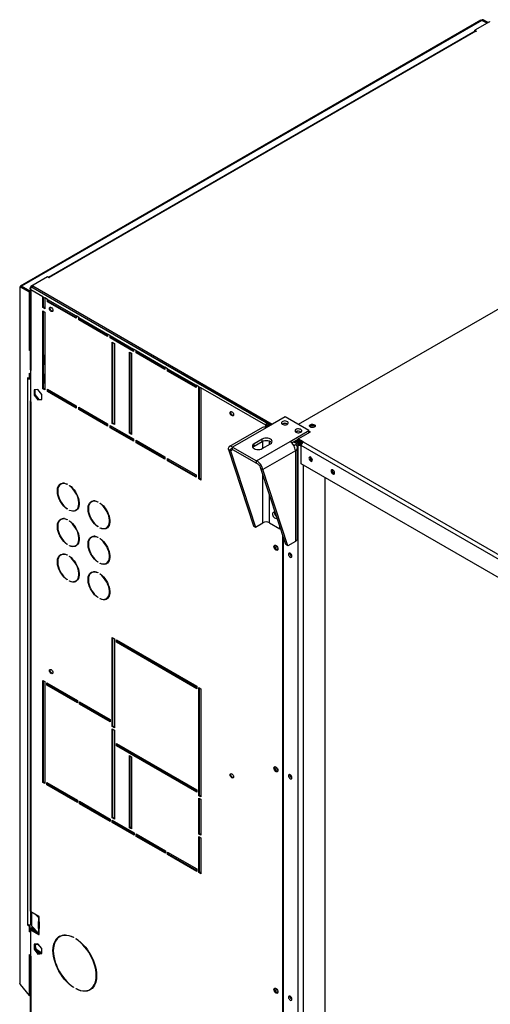
# Model space of a CAD drawing. Units: millimetres. Extents: x 5 to 414, y 3 to 291.
# Drawn here: x 175 to 183, y 63 to 80 of the extents above; entities that cross this region are included whole.
import ezdxf

# ---------------------------------------------------------------- set-up
doc = ezdxf.new("R2010")
doc.units = ezdxf.units.MM

msp = doc.modelspace()

# ---------------------------------------------------------------- linework, layer by layer
at = {"color": 7, "linetype": 'Continuous', "lineweight": 25}
for p, q in [((182.49, 80.059), (174.532, 75.465)), ((182.508, 80.058), (174.546, 75.463)), ((182.639, 80.033), (182.386, 79.887)), ((182.595, 80.008), (182.508, 80.058)), ((182.517, 80.063), (182.528, 80.069)), ((182.604, 80.012), (182.517, 80.063)), ((182.616, 80.019), (182.528, 80.069)), ((182.652, 80.026), (182.639, 80.033)), ((182.387, 79.871), (175.01, 75.614)), ((182.404, 79.87), (175.026, 75.612)), ((182.386, 79.887), (182.415, 79.87)), ((182.386, 79.873), (182.386, 79.887)), ((182.386, 79.873), (182.388, 79.872)), ((182.409, 79.866), (182.404, 79.87)), ((182.415, 79.87), (182.409, 79.866)), ((186.786, 77.374), (179.332, 73.072)), ((174.997, 75.622), (174.708, 75.455)), ((175.026, 75.605), (174.997, 75.622)), ((175.026, 75.612), (175.032, 75.608)), ((175.032, 75.608), (175.026, 75.605)), ((174.517, 75.451), (174.517, 63.415)), ((174.538, 75.458), (174.526, 75.451)), ((174.526, 63.398), (174.526, 75.451)), ((174.526, 75.451), (174.68, 75.363)), ((174.538, 75.458), (174.691, 75.37)), ((174.698, 75.375), (174.546, 75.463)), ((174.546, 75.463), (174.546, 75.453)), ((174.698, 75.424), (174.698, 74.019)), ((174.708, 75.455), (178.857, 73.06)), ((174.708, 75.442), (174.708, 75.455)), ((174.708, 75.442), (174.712, 75.439)), ((174.708, 75.441), (174.709, 75.441)), ((174.72, 75.448), (174.744, 75.462)), ((178.793, 73.098), (174.72, 75.448)), ((178.881, 73.074), (174.744, 75.462)), ((174.68, 75.363), (174.691, 75.37)), ((174.68, 75.363), (174.68, 74.356)), ((174.691, 75.37), (174.691, 74.362)), ((174.691, 75.366), (174.698, 75.362)), ((174.708, 75.401), (174.708, 74.006)), ((174.915, 75.281), (174.708, 75.401)), ((174.915, 75.091), (174.915, 75.281)), ((174.915, 75.281), (174.951, 75.261)), ((174.927, 75.097), (174.927, 75.274)), ((174.951, 75.261), (174.951, 75.07)), ((174.998, 75.234), (174.951, 75.261)), ((174.927, 75.097), (174.915, 75.091)), ((174.951, 75.07), (174.915, 75.091)), ((174.951, 75.084), (174.927, 75.097)), ((174.998, 75.193), (174.998, 75.234)), ((174.998, 75.234), (175.493, 74.948)), ((175.01, 75.199), (174.998, 75.193)), ((175.493, 74.907), (174.998, 75.193)), ((175.01, 75.199), (175.01, 75.227)), ((175.493, 74.921), (175.01, 75.199)), ((174.915, 73.689), (174.915, 75.036)), ((174.915, 75.036), (174.951, 75.016)), ((174.927, 73.695), (174.927, 75.029)), ((174.951, 75.016), (174.951, 73.668)), ((175.493, 74.948), (175.493, 74.907)), ((175.54, 74.921), (175.493, 74.948)), ((175.54, 74.88), (175.54, 74.921)), ((175.54, 74.921), (176.035, 74.635)), ((175.552, 74.887), (175.552, 74.914)), ((175.552, 74.887), (175.54, 74.88)), ((176.035, 74.594), (175.54, 74.88)), ((176.035, 74.608), (175.552, 74.887)), ((176.035, 74.635), (176.035, 74.594)), ((176.082, 74.608), (176.035, 74.635)), ((176.082, 74.567), (176.082, 74.608)), ((176.082, 74.608), (176.483, 74.376)), ((176.094, 74.574), (176.082, 74.567)), ((176.483, 74.336), (176.082, 74.567)), ((176.094, 74.574), (176.094, 74.601)), ((176.483, 74.349), (176.094, 74.574)), ((176.117, 74.492), (176.153, 74.472)), ((176.117, 73.09), (176.117, 74.492)), ((176.129, 73.097), (176.129, 74.485)), ((176.153, 74.472), (176.153, 73.07)), ((174.691, 74.362), (174.68, 74.356)), ((174.698, 74.345), (174.68, 74.356)), ((174.698, 74.358), (174.691, 74.362)), ((174.951, 74.233), (174.927, 74.274)), ((174.945, 74.216), (174.927, 74.247)), ((174.951, 74.219), (174.945, 74.216)), ((176.412, 74.322), (176.447, 74.302)), ((176.412, 72.92), (176.412, 74.322)), ((176.424, 72.927), (176.424, 74.315)), ((176.447, 74.302), (176.447, 72.9)), ((176.483, 74.376), (176.483, 74.336)), ((176.53, 74.349), (176.483, 74.376)), ((176.53, 74.308), (176.53, 74.349)), ((176.53, 74.349), (177.025, 74.064)), ((176.542, 74.315), (176.53, 74.308)), ((177.025, 74.023), (176.53, 74.308)), ((176.542, 74.315), (176.542, 74.342)), ((177.025, 74.036), (176.542, 74.315)), ((174.927, 74.111), (174.951, 74.124)), ((174.927, 74.111), (174.945, 74.121)), ((174.945, 74.121), (174.945, 74.216)), ((174.951, 74.124), (174.945, 74.121)), ((177.025, 74.064), (177.025, 74.023)), ((177.072, 74.036), (177.025, 74.064)), ((174.68, 73.961), (174.708, 73.944)), ((174.68, 73.961), (174.68, 73.859)), ((174.691, 73.954), (174.691, 73.866)), ((174.691, 73.872), (174.708, 73.882)), ((174.708, 73.461), (174.708, 74.006)), ((174.951, 73.906), (174.927, 73.947)), ((174.945, 73.889), (174.927, 73.92)), ((174.951, 73.893), (174.945, 73.889)), ((174.945, 73.794), (174.945, 73.889)), ((177.072, 73.996), (177.072, 74.036)), ((177.072, 74.036), (177.567, 73.751)), ((177.084, 74.002), (177.072, 73.996)), ((177.567, 73.71), (177.072, 73.996)), ((177.084, 74.002), (177.084, 74.03)), ((177.567, 73.724), (177.084, 74.002)), ((174.68, 73.859), (174.65, 73.876)), ((174.65, 73.876), (174.65, 73.869)), ((174.656, 73.872), (174.65, 73.869)), ((174.65, 73.869), (174.656, 73.866)), ((174.656, 64.427), (174.656, 73.866)), ((174.691, 73.866), (174.68, 73.859)), ((174.691, 73.872), (174.703, 73.866)), ((174.703, 73.866), (174.708, 73.868)), ((174.927, 73.784), (174.951, 73.798)), ((174.927, 73.784), (174.945, 73.794)), ((174.951, 73.798), (174.945, 73.794)), ((177.567, 73.751), (177.567, 73.71)), ((177.614, 73.724), (177.567, 73.751)), ((177.614, 72.131), (177.614, 73.724)), ((177.614, 73.724), (177.649, 73.703)), ((177.626, 72.138), (177.626, 73.717)), ((174.833, 73.675), (174.767, 73.669)), ((174.767, 73.669), (174.767, 73.581)), ((174.779, 73.587), (174.767, 73.581)), ((174.767, 73.581), (174.833, 73.499)), ((174.779, 73.67), (174.779, 73.587)), ((174.779, 73.587), (174.845, 73.505)), ((174.899, 73.592), (174.833, 73.675)), ((174.899, 73.504), (174.899, 73.592)), ((174.927, 73.695), (174.915, 73.689)), ((174.951, 73.668), (174.915, 73.689)), ((174.951, 73.682), (174.927, 73.695)), ((174.998, 73.682), (175.493, 73.396)), ((174.998, 73.641), (174.998, 73.682)), ((175.01, 73.648), (174.998, 73.641)), ((175.493, 73.355), (174.998, 73.641)), ((175.01, 73.648), (175.01, 73.675)), ((175.493, 73.369), (175.01, 73.648)), ((177.649, 73.703), (177.649, 72.111)), ((178.769, 73.057), (177.649, 73.703)), ((174.698, 73.475), (174.698, 64.662)), ((174.708, 73.461), (174.708, 64.648)), ((174.845, 73.505), (174.833, 73.499)), ((174.833, 73.499), (174.899, 73.504)), ((174.845, 73.505), (174.899, 73.51)), ((175.493, 73.396), (175.493, 73.355)), ((175.54, 73.369), (176.035, 73.083)), ((175.54, 73.328), (175.54, 73.369)), ((175.552, 73.335), (175.54, 73.328)), ((176.035, 73.043), (175.54, 73.328)), ((175.552, 73.335), (175.552, 73.362)), ((176.035, 73.056), (175.552, 73.335)), ((179.105, 73.203), (178.777, 73.014)), ((179.517, 72.965), (179.105, 73.203)), ((176.035, 73.083), (176.035, 73.043)), ((176.082, 73.056), (176.483, 72.825)), ((176.082, 73.015), (176.082, 73.056)), ((176.094, 73.022), (176.094, 73.049)), ((176.129, 73.097), (176.117, 73.09)), ((176.153, 73.07), (176.117, 73.09)), ((176.153, 73.083), (176.129, 73.097)), ((178.769, 73.057), (178.781, 73.064)), ((178.769, 73.019), (178.769, 73.057)), ((178.781, 73.064), (178.781, 73.016)), ((178.804, 73.054), (178.781, 73.041)), ((178.802, 73.028), (178.781, 73.041)), ((178.781, 73.016), (178.781, 73.041)), ((178.857, 73.06), (178.793, 73.098)), ((178.793, 73.084), (178.793, 73.098)), ((178.846, 73.054), (178.793, 73.084)), ((178.825, 73.042), (178.804, 73.054)), ((178.813, 73.069), (178.813, 73.073)), ((178.842, 73.052), (178.813, 73.069)), ((176.094, 73.022), (176.082, 73.015)), ((176.483, 72.784), (176.082, 73.015)), ((176.483, 72.798), (176.094, 73.022)), ((176.424, 72.927), (176.412, 72.92)), ((176.447, 72.9), (176.412, 72.92)), ((176.447, 72.913), (176.424, 72.927)), ((178.712, 73.021), (178.142, 72.691)), ((178.777, 73.014), (178.198, 72.68)), ((179.19, 72.776), (179.517, 72.965)), ((179.293, 72.945), (179.288, 72.941)), ((179.331, 72.824), (179.541, 72.945)), ((179.517, 72.931), (179.517, 72.965)), ((179.541, 72.945), (179.517, 72.958)), ((179.523, 72.935), (179.517, 72.938)), ((176.483, 72.825), (176.483, 72.784)), ((176.53, 72.798), (177.025, 72.512)), ((176.53, 72.757), (176.53, 72.798)), ((176.542, 72.764), (176.53, 72.757)), ((177.025, 72.471), (176.53, 72.757)), ((176.542, 72.764), (176.542, 72.791)), ((177.025, 72.485), (176.542, 72.764)), ((178.71, 72.819), (178.569, 72.737)), ((178.569, 72.697), (178.71, 72.778)), ((178.569, 72.697), (178.569, 72.737)), ((178.61, 72.441), (179.19, 72.776)), ((178.71, 72.778), (178.71, 72.819)), ((178.71, 72.656), (178.852, 72.737)), ((179.22, 72.753), (179.331, 72.817)), ((179.323, 72.728), (179.25, 72.77)), ((179.346, 72.741), (179.273, 72.783)), ((179.355, 72.756), (179.29, 72.793)), ((179.314, 72.807), (179.355, 72.783)), ((179.323, 72.728), (179.346, 72.741)), ((179.42, 72.773), (179.331, 72.824)), ((179.331, 72.803), (179.331, 72.824)), ((179.404, 72.761), (179.331, 72.803)), ((179.355, 72.783), (179.355, 72.756)), ((192.911, 64.902), (179.382, 72.71)), ((179.382, 72.39), (179.382, 72.71)), ((179.417, 72.771), (179.42, 72.773)), ((179.417, 72.771), (192.946, 64.963)), ((178.159, 72.616), (178.124, 72.637)), ((178.124, 72.637), (178.556, 71.318)), ((178.159, 72.616), (178.591, 71.298)), ((178.198, 72.68), (178.61, 72.441)), ((178.198, 72.639), (178.198, 72.68)), ((178.198, 72.639), (178.61, 72.401)), ((179.282, 72.617), (178.72, 72.293)), ((179.282, 72.617), (179.282, 71.049)), ((179.32, 71.102), (179.32, 72.67)), ((177.025, 72.512), (177.025, 72.471)), ((177.072, 72.485), (177.567, 72.199)), ((177.072, 72.444), (177.072, 72.485)), ((177.084, 72.451), (177.072, 72.444)), ((177.567, 72.158), (177.072, 72.444)), ((177.084, 72.451), (177.084, 72.478)), ((177.567, 72.172), (177.084, 72.451)), ((178.61, 72.401), (178.61, 72.441)), ((192.911, 64.582), (179.382, 72.39)), ((179.564, 72.447), (179.575, 72.444)), ((177.567, 72.199), (177.567, 72.158)), ((178.685, 72.313), (178.72, 72.293)), ((179.117, 70.995), (178.685, 72.313)), ((179.152, 70.974), (178.72, 72.293)), ((179.948, 72.226), (179.958, 72.222)), ((175.239, 72.045), (175.227, 72.038)), ((175.335, 72.043), (175.335, 72.036)), ((175.377, 72.012), (175.377, 72.019)), ((175.382, 72.015), (175.377, 72.012)), ((177.626, 72.138), (177.614, 72.131)), ((177.649, 72.111), (177.614, 72.131)), ((177.649, 72.124), (177.626, 72.138)), ((179.794, 72.152), (179.794, 59.296)), ((175.769, 71.739), (175.757, 71.732)), ((175.866, 71.737), (175.866, 71.73)), ((175.907, 71.706), (175.907, 71.713)), ((175.912, 71.709), (175.907, 71.706)), ((175.335, 71.617), (175.335, 71.61)), ((175.377, 71.586), (175.377, 71.593)), ((175.383, 71.59), (175.377, 71.586)), ((175.485, 71.591), (175.497, 71.598)), ((178.922, 71.545), (178.922, 71.551)), ((175.239, 71.433), (175.227, 71.426)), ((175.335, 71.43), (175.335, 71.424)), ((175.377, 71.4), (175.377, 71.407)), ((175.382, 71.403), (175.377, 71.4)), ((178.591, 71.298), (178.721, 71.373)), ((178.834, 71.373), (179.013, 71.269)), ((175.866, 71.311), (175.866, 71.304)), ((175.907, 71.28), (175.907, 71.287)), ((175.914, 71.284), (175.907, 71.28)), ((176.016, 71.285), (176.027, 71.292)), ((178.556, 71.318), (178.591, 71.298)), ((179.013, 71.269), (179.013, 71.311)), ((179.025, 71.276), (179.013, 71.269)), ((179.027, 71.268), (179.019, 71.273)), ((179.061, 71.166), (179.061, 62.261)), ((175.335, 71.004), (175.335, 70.998)), ((175.485, 70.978), (175.497, 70.985)), ((175.769, 71.127), (175.757, 71.12)), ((175.866, 71.124), (175.866, 71.118)), ((175.907, 71.094), (175.907, 71.101)), ((175.912, 71.097), (175.907, 71.094)), ((179.072, 71.13), (179.072, 62.268)), ((179.152, 70.974), (179.117, 70.995)), ((179.282, 71.049), (179.152, 70.974)), ((175.239, 70.82), (175.227, 70.813)), ((175.335, 70.818), (175.335, 70.811)), ((175.377, 70.974), (175.377, 70.981)), ((175.383, 70.978), (175.377, 70.974)), ((179.187, 70.842), (179.188, 70.848)), ((175.377, 70.787), (175.377, 70.794)), ((175.382, 70.79), (175.377, 70.787)), ((175.866, 70.698), (175.866, 70.691)), ((175.907, 70.668), (175.907, 70.674)), ((175.914, 70.672), (175.907, 70.668)), ((176.016, 70.672), (176.027, 70.679)), ((175.769, 70.514), (175.757, 70.507)), ((175.866, 70.512), (175.866, 70.505)), ((175.907, 70.481), (175.907, 70.488)), ((175.912, 70.484), (175.907, 70.481)), ((175.335, 70.392), (175.335, 70.385)), ((175.377, 70.361), (175.377, 70.368)), ((175.383, 70.365), (175.377, 70.361)), ((175.485, 70.366), (175.497, 70.373)), ((175.866, 70.086), (175.866, 70.079)), ((175.907, 70.055), (175.907, 70.062)), ((175.914, 70.059), (175.907, 70.055)), ((176.016, 70.06), (176.027, 70.067)), ((176.117, 69.388), (176.153, 69.368)), ((176.117, 67.85), (176.117, 69.388)), ((176.129, 67.857), (176.129, 69.381)), ((176.153, 69.368), (176.153, 67.83)), ((176.188, 69.347), (177.579, 68.545)), ((176.188, 69.306), (176.188, 69.347)), ((176.2, 69.313), (176.188, 69.306)), ((177.579, 68.504), (176.188, 69.306)), ((176.2, 69.313), (176.2, 69.34)), ((177.579, 68.517), (176.2, 69.313)), ((174.915, 68.646), (174.951, 68.626)), ((174.915, 66.883), (174.915, 68.646)), ((174.927, 66.89), (174.927, 68.639)), ((174.951, 68.626), (174.951, 66.863)), ((174.986, 68.605), (175.516, 68.299)), ((174.986, 68.564), (174.986, 68.605)), ((174.998, 68.571), (174.986, 68.564)), ((175.516, 68.258), (174.986, 68.564)), ((174.998, 68.571), (174.998, 68.598)), ((175.516, 68.272), (174.998, 68.571)), ((177.579, 68.545), (177.579, 68.504)), ((177.614, 68.524), (177.649, 68.504)), ((177.614, 66.653), (177.614, 68.524)), ((177.626, 66.66), (177.626, 68.517)), ((177.649, 68.504), (177.649, 66.632)), ((175.516, 68.299), (175.516, 68.258)), ((175.552, 68.279), (176.082, 67.973)), ((175.552, 68.238), (175.552, 68.279)), ((175.563, 68.245), (175.563, 68.272)), ((175.563, 68.245), (175.552, 68.238)), ((176.082, 67.932), (175.552, 68.238)), ((176.082, 67.945), (175.563, 68.245)), ((176.082, 67.973), (176.082, 67.932)), ((176.129, 67.857), (176.117, 67.85)), ((176.153, 67.83), (176.117, 67.85)), ((176.117, 67.809), (176.153, 67.789)), ((176.117, 66.271), (176.117, 67.809)), ((176.153, 67.843), (176.129, 67.857)), ((176.129, 66.278), (176.129, 67.802)), ((176.153, 67.789), (176.153, 66.251)), ((176.188, 67.557), (177.579, 66.755)), ((176.188, 67.517), (176.188, 67.557)), ((176.2, 67.523), (176.188, 67.517)), ((177.579, 66.714), (176.188, 67.517)), ((176.2, 67.523), (176.2, 67.551)), ((177.579, 66.728), (176.2, 67.523)), ((176.412, 67.347), (176.447, 67.326)), ((176.412, 66.101), (176.412, 67.347)), ((176.424, 66.108), (176.424, 67.34)), ((176.447, 67.326), (176.447, 66.081)), ((179.187, 67.013), (179.188, 67.019)), ((174.927, 66.89), (174.915, 66.883)), ((174.951, 66.863), (174.915, 66.883)), ((174.951, 66.877), (174.927, 66.89)), ((174.986, 66.883), (175.516, 66.577)), ((174.986, 66.843), (174.986, 66.883)), ((174.998, 66.849), (174.986, 66.843)), ((175.516, 66.536), (174.986, 66.843)), ((174.998, 66.849), (174.998, 66.877)), ((175.516, 66.55), (174.998, 66.849)), ((177.579, 66.755), (177.579, 66.714)), ((175.516, 66.577), (175.516, 66.536)), ((175.552, 66.557), (176.082, 66.251)), ((175.552, 66.516), (175.552, 66.557)), ((177.626, 66.66), (177.614, 66.653)), ((177.649, 66.632), (177.614, 66.653)), ((177.614, 66.612), (177.649, 66.592)), ((177.614, 65.989), (177.614, 66.612)), ((177.649, 66.646), (177.626, 66.66)), ((177.626, 65.996), (177.626, 66.605)), ((177.649, 66.592), (177.649, 65.969)), ((175.563, 66.523), (175.552, 66.516)), ((176.082, 66.21), (175.552, 66.516)), ((175.563, 66.523), (175.563, 66.55)), ((176.082, 66.224), (175.563, 66.523)), ((176.082, 66.251), (176.082, 66.21)), ((176.129, 66.278), (176.117, 66.271)), ((176.153, 66.251), (176.117, 66.271)), ((176.117, 66.23), (176.494, 66.013)), ((176.117, 66.19), (176.117, 66.23)), ((176.153, 66.264), (176.129, 66.278)), ((176.129, 66.196), (176.129, 66.224)), ((176.129, 66.196), (176.117, 66.19)), ((176.494, 65.972), (176.117, 66.19)), ((176.494, 65.985), (176.129, 66.196)), ((176.424, 66.108), (176.412, 66.101)), ((176.447, 66.081), (176.412, 66.101)), ((176.447, 66.094), (176.424, 66.108)), ((176.494, 66.013), (176.494, 65.972)), ((176.53, 65.992), (177.037, 65.7)), ((176.53, 65.951), (176.53, 65.992)), ((176.542, 65.958), (176.53, 65.951)), ((177.037, 65.659), (176.53, 65.951)), ((176.542, 65.958), (176.542, 65.986)), ((177.037, 65.673), (176.542, 65.958)), ((177.626, 65.996), (177.614, 65.989)), ((177.649, 65.969), (177.614, 65.989)), ((177.614, 65.948), (177.649, 65.928)), ((177.614, 65.326), (177.614, 65.948)), ((177.649, 65.982), (177.626, 65.996)), ((177.626, 65.333), (177.626, 65.942)), ((177.649, 65.928), (177.649, 65.305)), ((177.037, 65.7), (177.037, 65.659)), ((177.072, 65.679), (177.579, 65.387)), ((177.072, 65.639), (177.072, 65.679)), ((177.084, 65.645), (177.072, 65.639)), ((177.579, 65.346), (177.072, 65.639)), ((177.084, 65.645), (177.084, 65.673)), ((177.579, 65.36), (177.084, 65.645)), ((177.579, 65.387), (177.579, 65.346)), ((177.626, 65.333), (177.614, 65.326)), ((177.649, 65.305), (177.614, 65.326)), ((177.649, 65.319), (177.626, 65.333)), ((174.847, 64.568), (174.708, 64.648)), ((174.726, 64.396), (174.726, 64.638)), ((174.798, 64.596), (174.844, 64.55)), ((174.844, 64.57), (174.854, 64.56)), ((174.844, 64.55), (174.844, 64.482)), ((174.847, 64.548), (174.849, 64.547)), ((174.849, 64.547), (174.849, 64.478)), ((174.855, 64.552), (174.855, 64.554)), ((174.656, 64.427), (174.65, 64.43)), ((174.65, 64.43), (174.65, 64.423)), ((174.656, 64.427), (174.65, 64.423)), ((174.65, 64.423), (174.68, 64.406)), ((174.691, 64.413), (174.677, 64.421)), ((174.691, 64.413), (174.68, 64.406)), ((174.68, 64.406), (174.68, 64.304)), ((174.691, 64.413), (174.691, 64.311)), ((174.726, 64.44), (174.703, 64.427)), ((174.741, 64.381), (174.714, 64.366)), ((174.726, 64.359), (174.714, 64.366)), ((174.714, 64.366), (174.714, 64.339)), ((174.727, 64.358), (174.715, 64.352)), ((174.715, 64.352), (174.715, 64.339)), ((174.848, 64.275), (174.715, 64.352)), ((174.844, 64.278), (174.726, 64.396)), ((174.749, 64.373), (174.726, 64.359)), ((174.726, 64.359), (174.726, 64.358)), ((174.814, 64.308), (174.727, 64.358)), ((174.838, 64.478), (174.838, 64.361)), ((174.853, 64.366), (174.838, 64.361)), ((174.844, 64.482), (174.844, 64.482)), ((174.844, 64.346), (174.844, 64.278)), ((174.844, 64.346), (174.844, 64.346)), ((174.849, 64.478), (174.847, 64.48)), ((174.847, 64.344), (174.849, 64.343)), ((174.853, 64.473), (174.853, 64.366)), ((174.855, 64.348), (174.855, 64.465)), ((174.691, 64.311), (174.68, 64.304)), ((174.708, 64.288), (174.68, 64.304)), ((174.708, 64.301), (174.691, 64.311)), ((174.708, 64.335), (174.72, 64.342)), ((174.708, 63.879), (174.708, 64.335)), ((174.708, 64.335), (174.847, 64.255)), ((174.72, 64.342), (174.855, 64.264)), ((174.849, 64.274), (174.847, 64.276)), ((174.849, 64.343), (174.849, 64.274)), ((174.855, 64.26), (174.855, 64.261)), ((175.219, 64.221), (175.207, 64.215)), ((175.449, 64.207), (175.449, 64.2)), ((175.49, 64.176), (175.49, 64.183)), ((175.495, 64.179), (175.49, 64.176)), ((174.833, 64.093), (174.767, 64.087)), ((174.767, 64.087), (174.767, 63.999)), ((174.779, 64.006), (174.767, 63.999)), ((174.779, 64.088), (174.779, 64.006)), ((174.779, 64.006), (174.845, 63.923)), ((174.899, 64.011), (174.833, 64.093)), ((174.833, 64.079), (174.853, 64.068)), ((174.899, 63.923), (174.899, 64.011)), ((174.68, 63.909), (174.708, 63.893)), ((174.68, 63.909), (174.68, 63.2)), ((174.691, 63.903), (174.691, 63.207)), ((174.698, 63.893), (174.698, 61.94)), ((174.708, 63.879), (174.708, 61.926)), ((174.767, 63.999), (174.833, 63.917)), ((174.845, 63.964), (174.833, 63.957)), ((174.885, 63.927), (174.833, 63.957)), ((174.833, 63.917), (174.899, 63.923)), ((174.845, 63.923), (174.833, 63.917)), ((174.899, 63.933), (174.845, 63.964)), ((174.845, 63.923), (174.899, 63.928)), ((174.526, 63.398), (174.526, 63.391)), ((174.526, 63.391), (174.68, 63.2)), ((175.449, 63.344), (175.449, 63.337)), ((174.68, 63.2), (174.691, 63.207)), ((174.698, 63.21), (174.683, 63.202)), ((174.683, 63.202), (174.684, 63.203)), ((174.683, 63.202), (174.683, 63.202)), ((174.698, 63.215), (174.691, 63.212)), ((175.49, 63.313), (175.49, 63.32)), ((175.496, 63.317), (175.49, 63.313)), ((175.732, 63.305), (175.743, 63.312)), ((179.187, 63.184), (179.188, 63.189))]:
    msp.add_line(p, q, dxfattribs=at)
at = {"color": 8, "linetype": 'Continuous', "lineweight": 25}
for p, q in [((182.517, 80.053), (182.517, 80.063)), ((175.026, 75.605), (175.026, 75.612)), ((174.662, 73.869), (174.656, 73.866)), ((174.703, 73.866), (174.703, 73.485)), ((178.721, 72.662), (178.721, 72.783)), ((178.834, 72.727), (178.834, 72.786)), ((179.255, 72.708), (179.282, 72.723)), ((179.323, 72.728), (179.323, 59.025)), ((179.355, 72.783), (179.361, 72.786)), ((178.159, 72.616), (178.198, 72.639)), ((179.417, 72.37), (179.417, 58.971)), ((178.721, 71.373), (178.721, 72.203)), ((178.834, 71.373), (178.834, 71.857)), ((174.703, 64.652), (174.703, 64.427)), ((174.855, 64.554), (174.844, 64.55)), ((174.855, 64.552), (174.847, 64.548)), ((174.838, 64.478), (174.846, 64.481)), ((174.844, 64.346), (174.855, 64.35)), ((174.855, 64.348), (174.847, 64.344)), ((174.855, 64.26), (174.847, 64.255)), ((174.698, 63.518), (174.691, 63.514)), ((174.691, 63.496), (174.698, 63.5))]:
    msp.add_line(p, q, dxfattribs=at)
at = {"color": 7, "linetype": 'Continuous', "lineweight": 25, "flags": 128}
for points in [[(175.032, 75.078), (175.034, 75.089), (175.041, 75.097), (175.05, 75.099), (175.061, 75.095), (175.073, 75.086), (175.082, 75.073), (175.089, 75.058), (175.091, 75.044), (175.089, 75.032), (175.082, 75.025), (175.073, 75.023), (175.061, 75.027), (175.05, 75.036), (175.041, 75.049), (175.034, 75.063), (175.032, 75.078)], [(175.044, 75.084), (175.046, 75.096), (175.047, 75.099)], [(175.087, 75.029), (175.084, 75.03), (175.073, 75.033), (175.062, 75.043), (175.052, 75.055), (175.046, 75.07), (175.044, 75.084)], [(178.155, 73.275), (178.157, 73.287), (178.164, 73.294), (178.173, 73.296), (178.184, 73.292), (178.196, 73.283), (178.205, 73.27), (178.212, 73.256), (178.214, 73.241), (178.212, 73.229), (178.205, 73.222), (178.196, 73.22), (178.184, 73.224), (178.173, 73.233), (178.164, 73.246), (178.157, 73.261), (178.155, 73.275)], [(178.167, 73.282), (178.169, 73.294), (178.17, 73.296)], [(178.21, 73.227), (178.208, 73.227), (178.196, 73.231), (178.185, 73.24), (178.175, 73.253), (178.169, 73.268), (178.167, 73.282)], [(179.14, 73.074), (179.152, 73.083), (179.157, 73.094), (179.156, 73.105), (179.149, 73.115), (179.137, 73.124), (179.12, 73.129), (179.102, 73.132), (179.082, 73.13), (179.065, 73.125), (179.052, 73.117), (179.043, 73.107), (179.041, 73.096), (179.045, 73.086), (179.055, 73.076), (179.069, 73.069), (179.087, 73.065), (179.106, 73.064), (179.125, 73.068), (179.14, 73.074)], [(179.612, 73.067), (179.622, 73.059), (179.626, 73.049), (179.625, 73.039), (179.617, 73.03), (179.605, 73.023), (179.589, 73.019), (179.572, 73.018), (179.555, 73.021), (179.541, 73.026), (179.531, 73.035), (179.526, 73.044), (179.528, 73.054), (179.535, 73.063), (179.548, 73.07), (179.563, 73.075), (179.581, 73.076), (179.597, 73.073), (179.612, 73.067)], [(179.547, 73.043), (179.538, 73.036), (179.535, 73.03)], [(179.617, 73.03), (179.615, 73.036), (179.606, 73.043), (179.592, 73.049), (179.576, 73.05), (179.56, 73.049), (179.547, 73.043)], [(179.612, 73.047), (179.622, 73.039), (179.623, 73.037)], [(179.376, 72.938), (179.387, 72.947), (179.393, 72.958), (179.392, 72.969), (179.385, 72.979), (179.373, 72.988), (179.356, 72.993), (179.337, 72.995), (179.318, 72.994), (179.301, 72.989), (179.287, 72.981), (179.279, 72.971), (179.277, 72.96), (179.28, 72.95), (179.29, 72.94), (179.305, 72.933), (179.323, 72.929), (179.342, 72.928), (179.36, 72.932), (179.376, 72.938)], [(178.569, 72.737), (178.553, 72.725), (178.543, 72.712), (178.539, 72.697), (178.543, 72.682), (178.553, 72.668), (178.569, 72.656), (178.589, 72.647), (178.614, 72.641), (178.639, 72.639), (178.665, 72.641), (178.689, 72.647), (178.71, 72.656)], [(178.546, 72.676), (178.553, 72.685), (178.569, 72.697)], [(178.852, 72.737), (178.868, 72.749), (178.877, 72.763), (178.881, 72.778), (178.877, 72.793), (178.868, 72.807), (178.852, 72.819), (178.831, 72.828), (178.807, 72.834), (178.781, 72.836), (178.755, 72.834), (178.731, 72.828), (178.71, 72.819)], [(178.71, 72.778), (178.731, 72.787), (178.755, 72.793), (178.781, 72.795), (178.807, 72.793), (178.831, 72.787), (178.852, 72.778), (178.868, 72.766), (178.874, 72.758)], [(179.577, 72.455), (179.575, 72.469), (179.568, 72.484), (179.558, 72.497), (179.547, 72.507), (179.535, 72.511), (179.526, 72.509), (179.519, 72.501), (179.517, 72.489), (179.519, 72.475), (179.526, 72.46), (179.535, 72.447), (179.547, 72.437), (179.558, 72.433), (179.568, 72.435), (179.575, 72.443), (179.577, 72.455)], [(179.96, 72.234), (179.958, 72.248), (179.951, 72.263), (179.941, 72.276), (179.93, 72.286), (179.918, 72.29), (179.909, 72.288), (179.902, 72.28), (179.9, 72.268), (179.902, 72.254), (179.909, 72.239), (179.918, 72.225), (179.93, 72.216), (179.941, 72.212), (179.951, 72.214), (179.958, 72.222), (179.96, 72.234)], [(175.335, 71.61), (175.307, 71.633), (175.28, 71.66), (175.254, 71.69), (175.231, 71.724), (175.211, 71.759), (175.194, 71.796), (175.181, 71.834), (175.172, 71.871), (175.168, 71.906), (175.168, 71.94), (175.172, 71.97), (175.181, 71.997), (175.194, 72.02), (175.211, 72.037), (175.231, 72.05), (175.254, 72.057), (175.28, 72.058), (175.307, 72.053), (175.335, 72.043)], [(175.335, 72.036), (175.308, 72.046), (175.282, 72.05), (175.257, 72.049), (175.235, 72.042), (175.215, 72.03), (175.199, 72.013), (175.187, 71.991), (175.178, 71.965), (175.174, 71.936), (175.174, 71.904), (175.178, 71.869), (175.187, 71.833), (175.199, 71.797), (175.215, 71.762), (175.235, 71.727), (175.257, 71.695), (175.282, 71.665), (175.308, 71.639), (175.335, 71.617)], [(175.377, 72.019), (175.405, 71.997), (175.432, 71.97), (175.458, 71.939), (175.481, 71.905), (175.501, 71.87), (175.518, 71.833), (175.531, 71.795), (175.54, 71.758), (175.544, 71.723), (175.544, 71.689), (175.54, 71.659), (175.531, 71.632), (175.518, 71.61), (175.501, 71.592), (175.481, 71.579), (175.458, 71.573), (175.432, 71.571), (175.405, 71.576), (175.377, 71.586)], [(175.377, 71.593), (175.404, 71.583), (175.431, 71.579), (175.455, 71.58), (175.477, 71.587), (175.497, 71.599), (175.513, 71.616), (175.525, 71.638), (175.534, 71.664), (175.538, 71.693), (175.538, 71.726), (175.534, 71.76), (175.525, 71.796), (175.513, 71.832), (175.497, 71.868), (175.477, 71.902), (175.455, 71.935), (175.431, 71.964), (175.404, 71.99), (175.377, 72.012)], [(175.866, 71.304), (175.837, 71.327), (175.81, 71.354), (175.784, 71.384), (175.761, 71.418), (175.741, 71.453), (175.724, 71.49), (175.712, 71.528), (175.703, 71.565), (175.698, 71.6), (175.698, 71.634), (175.703, 71.664), (175.712, 71.691), (175.724, 71.714), (175.741, 71.731), (175.761, 71.744), (175.784, 71.751), (175.81, 71.752), (175.837, 71.747), (175.866, 71.737)], [(175.866, 71.73), (175.838, 71.74), (175.812, 71.744), (175.787, 71.743), (175.765, 71.736), (175.746, 71.724), (175.729, 71.707), (175.717, 71.685), (175.708, 71.659), (175.704, 71.63), (175.704, 71.598), (175.708, 71.563), (175.717, 71.527), (175.729, 71.491), (175.746, 71.455), (175.765, 71.421), (175.787, 71.388), (175.812, 71.359), (175.838, 71.333), (175.866, 71.311)], [(175.907, 71.713), (175.935, 71.69), (175.963, 71.664), (175.988, 71.633), (176.011, 71.599), (176.032, 71.564), (176.048, 71.527), (176.061, 71.489), (176.07, 71.452), (176.074, 71.417), (176.074, 71.383), (176.07, 71.353), (176.061, 71.326), (176.048, 71.303), (176.032, 71.286), (176.011, 71.273), (175.988, 71.266), (175.963, 71.265), (175.935, 71.27), (175.907, 71.28)], [(175.907, 71.287), (175.934, 71.277), (175.961, 71.273), (175.985, 71.274), (176.008, 71.281), (176.027, 71.293), (176.043, 71.31), (176.056, 71.332), (176.064, 71.358), (176.069, 71.387), (176.069, 71.42), (176.064, 71.454), (176.056, 71.49), (176.043, 71.526), (176.027, 71.562), (176.008, 71.596), (175.985, 71.629), (175.961, 71.658), (175.934, 71.684), (175.907, 71.706)], [(175.497, 71.598), (175.509, 71.606), (175.521, 71.619)], [(178.937, 71.542), (178.924, 71.55), (178.911, 71.554), (178.9, 71.552), (178.891, 71.545), (178.887, 71.532), (178.887, 71.517), (178.891, 71.499), (178.9, 71.482), (178.911, 71.467), (178.924, 71.456), (178.938, 71.449), (178.95, 71.448), (178.96, 71.453), (178.965, 71.459)], [(175.335, 70.998), (175.307, 71.02), (175.28, 71.047), (175.254, 71.078), (175.231, 71.111), (175.211, 71.147), (175.194, 71.184), (175.181, 71.221), (175.172, 71.258), (175.168, 71.294), (175.168, 71.327), (175.172, 71.358), (175.181, 71.385), (175.194, 71.407), (175.211, 71.425), (175.231, 71.437), (175.254, 71.444), (175.28, 71.445), (175.307, 71.441), (175.335, 71.43)], [(175.335, 71.424), (175.308, 71.433), (175.282, 71.438), (175.257, 71.437), (175.235, 71.43), (175.215, 71.418), (175.199, 71.401), (175.187, 71.379), (175.178, 71.353), (175.174, 71.323), (175.174, 71.291), (175.178, 71.257), (175.187, 71.221), (175.199, 71.185), (175.215, 71.149), (175.235, 71.115), (175.257, 71.082), (175.282, 71.052), (175.308, 71.026), (175.335, 71.004)], [(175.377, 71.407), (175.405, 71.384), (175.432, 71.357), (175.458, 71.327), (175.481, 71.293), (175.501, 71.257), (175.518, 71.22), (175.531, 71.183), (175.54, 71.146), (175.544, 71.11), (175.544, 71.077), (175.54, 71.046), (175.531, 71.02), (175.518, 70.997), (175.501, 70.979), (175.481, 70.967), (175.458, 70.96), (175.432, 70.959), (175.405, 70.964), (175.377, 70.974)], [(175.377, 70.981), (175.404, 70.971), (175.431, 70.966), (175.455, 70.968), (175.477, 70.974), (175.497, 70.986), (175.513, 71.004), (175.525, 71.025), (175.534, 71.051), (175.538, 71.081), (175.538, 71.113), (175.534, 71.148), (175.525, 71.183), (175.513, 71.219), (175.497, 71.255), (175.477, 71.29), (175.455, 71.322), (175.431, 71.352), (175.404, 71.378), (175.377, 71.4)], [(176.027, 71.292), (176.039, 71.3), (176.052, 71.313)], [(175.497, 70.985), (175.509, 70.993), (175.521, 71.006)], [(175.866, 70.691), (175.837, 70.714), (175.81, 70.741), (175.784, 70.772), (175.761, 70.805), (175.741, 70.841), (175.724, 70.878), (175.712, 70.915), (175.703, 70.952), (175.698, 70.988), (175.698, 71.021), (175.703, 71.052), (175.712, 71.079), (175.724, 71.101), (175.741, 71.119), (175.761, 71.131), (175.784, 71.138), (175.81, 71.139), (175.837, 71.135), (175.866, 71.124)], [(175.866, 71.118), (175.838, 71.127), (175.812, 71.132), (175.787, 71.131), (175.765, 71.124), (175.746, 71.112), (175.729, 71.095), (175.717, 71.073), (175.708, 71.047), (175.704, 71.017), (175.704, 70.985), (175.708, 70.951), (175.717, 70.915), (175.729, 70.879), (175.746, 70.843), (175.765, 70.808), (175.787, 70.776), (175.812, 70.746), (175.838, 70.72), (175.866, 70.698)], [(175.907, 71.101), (175.935, 71.078), (175.963, 71.051), (175.988, 71.02), (176.011, 70.987), (176.032, 70.951), (176.048, 70.914), (176.061, 70.877), (176.07, 70.84), (176.074, 70.804), (176.074, 70.771), (176.07, 70.74), (176.061, 70.713), (176.048, 70.691), (176.032, 70.673), (176.011, 70.661), (175.988, 70.654), (175.963, 70.653), (175.935, 70.657), (175.907, 70.668)], [(175.907, 70.674), (175.934, 70.665), (175.961, 70.66), (175.985, 70.662), (176.008, 70.668), (176.027, 70.68), (176.043, 70.698), (176.056, 70.719), (176.064, 70.745), (176.069, 70.775), (176.069, 70.807), (176.064, 70.842), (176.056, 70.877), (176.043, 70.913), (176.027, 70.949), (176.008, 70.984), (175.985, 71.016), (175.961, 71.046), (175.934, 71.072), (175.907, 71.094)], [(178.91, 70.961), (178.913, 70.974), (178.919, 70.982), (178.928, 70.986), (178.94, 70.984), (178.952, 70.977), (178.963, 70.966), (178.973, 70.951), (178.979, 70.935), (178.981, 70.92), (178.979, 70.907), (178.973, 70.899), (178.963, 70.895), (178.952, 70.897), (178.94, 70.904), (178.928, 70.915), (178.919, 70.93), (178.913, 70.946), (178.91, 70.961)], [(178.922, 70.968), (178.924, 70.98), (178.927, 70.986)], [(178.939, 70.984), (178.937, 70.983), (178.93, 70.976), (178.928, 70.964), (178.93, 70.95), (178.937, 70.935), (178.946, 70.922), (178.958, 70.913), (178.969, 70.909), (178.978, 70.911)], [(175.335, 70.385), (175.307, 70.408), (175.28, 70.435), (175.254, 70.465), (175.231, 70.499), (175.211, 70.534), (175.194, 70.571), (175.181, 70.609), (175.172, 70.646), (175.168, 70.681), (175.168, 70.715), (175.172, 70.745), (175.181, 70.772), (175.194, 70.795), (175.211, 70.812), (175.231, 70.825), (175.254, 70.832), (175.28, 70.833), (175.307, 70.828), (175.335, 70.818)], [(175.335, 70.811), (175.308, 70.821), (175.282, 70.825), (175.257, 70.824), (175.235, 70.817), (175.215, 70.805), (175.199, 70.788), (175.187, 70.766), (175.178, 70.74), (175.174, 70.711), (175.174, 70.679), (175.178, 70.644), (175.187, 70.608), (175.199, 70.572), (175.215, 70.537), (175.235, 70.502), (175.257, 70.47), (175.282, 70.44), (175.308, 70.414), (175.335, 70.392)], [(179.223, 70.794), (179.22, 70.809), (179.214, 70.823), (179.205, 70.836), (179.193, 70.845), (179.182, 70.849), (179.172, 70.847), (179.166, 70.84), (179.164, 70.828), (179.166, 70.814), (179.172, 70.799), (179.182, 70.786), (179.193, 70.777), (179.205, 70.773), (179.214, 70.775), (179.22, 70.783), (179.223, 70.794)], [(175.377, 70.794), (175.405, 70.772), (175.432, 70.745), (175.458, 70.714), (175.481, 70.681), (175.501, 70.645), (175.518, 70.608), (175.531, 70.57), (175.54, 70.534), (175.544, 70.498), (175.544, 70.464), (175.54, 70.434), (175.531, 70.407), (175.518, 70.385), (175.501, 70.367), (175.481, 70.354), (175.458, 70.348), (175.432, 70.346), (175.405, 70.351), (175.377, 70.361)], [(175.377, 70.368), (175.404, 70.358), (175.431, 70.354), (175.455, 70.355), (175.477, 70.362), (175.497, 70.374), (175.513, 70.391), (175.525, 70.413), (175.534, 70.439), (175.538, 70.468), (175.538, 70.501), (175.534, 70.535), (175.525, 70.571), (175.513, 70.607), (175.497, 70.643), (175.477, 70.677), (175.455, 70.71), (175.431, 70.739), (175.404, 70.765), (175.377, 70.787)], [(176.027, 70.679), (176.039, 70.687), (176.052, 70.7)], [(175.866, 70.079), (175.837, 70.102), (175.81, 70.129), (175.784, 70.159), (175.761, 70.193), (175.741, 70.228), (175.724, 70.265), (175.712, 70.303), (175.703, 70.34), (175.698, 70.375), (175.698, 70.409), (175.703, 70.439), (175.712, 70.466), (175.724, 70.489), (175.741, 70.506), (175.761, 70.519), (175.784, 70.526), (175.81, 70.527), (175.837, 70.522), (175.866, 70.512)], [(175.866, 70.505), (175.838, 70.515), (175.812, 70.519), (175.787, 70.518), (175.765, 70.511), (175.746, 70.499), (175.729, 70.482), (175.717, 70.46), (175.708, 70.434), (175.704, 70.405), (175.704, 70.373), (175.708, 70.338), (175.717, 70.302), (175.729, 70.266), (175.746, 70.23), (175.765, 70.196), (175.787, 70.164), (175.812, 70.134), (175.838, 70.108), (175.866, 70.086)], [(175.907, 70.488), (175.935, 70.465), (175.963, 70.439), (175.988, 70.408), (176.011, 70.374), (176.032, 70.339), (176.048, 70.302), (176.061, 70.264), (176.07, 70.227), (176.074, 70.192), (176.074, 70.158), (176.07, 70.128), (176.061, 70.101), (176.048, 70.078), (176.032, 70.061), (176.011, 70.048), (175.988, 70.042), (175.963, 70.04), (175.935, 70.045), (175.907, 70.055)], [(175.907, 70.062), (175.934, 70.052), (175.961, 70.048), (175.985, 70.049), (176.008, 70.056), (176.027, 70.068), (176.043, 70.085), (176.056, 70.107), (176.064, 70.133), (176.069, 70.162), (176.069, 70.195), (176.064, 70.229), (176.056, 70.265), (176.043, 70.301), (176.027, 70.337), (176.008, 70.371), (175.985, 70.404), (175.961, 70.433), (175.934, 70.459), (175.907, 70.481)], [(175.497, 70.373), (175.509, 70.381), (175.521, 70.394)], [(176.027, 70.067), (176.039, 70.075), (176.052, 70.088)], [(175.032, 68.817), (175.034, 68.828), (175.041, 68.836), (175.05, 68.838), (175.061, 68.834), (175.073, 68.825), (175.082, 68.812), (175.089, 68.797), (175.091, 68.783), (175.089, 68.771), (175.082, 68.764), (175.073, 68.762), (175.061, 68.766), (175.05, 68.775), (175.041, 68.788), (175.034, 68.802), (175.032, 68.817)], [(175.044, 68.824), (175.046, 68.835), (175.047, 68.838)], [(175.087, 68.769), (175.084, 68.769), (175.073, 68.773), (175.062, 68.782), (175.052, 68.795), (175.046, 68.809), (175.044, 68.824)], [(178.91, 67.132), (178.913, 67.145), (178.919, 67.153), (178.928, 67.157), (178.94, 67.155), (178.952, 67.148), (178.963, 67.137), (178.973, 67.122), (178.979, 67.106), (178.981, 67.091), (178.979, 67.078), (178.973, 67.07), (178.963, 67.066), (178.952, 67.068), (178.94, 67.075), (178.928, 67.086), (178.919, 67.101), (178.913, 67.117), (178.91, 67.132)], [(178.922, 67.139), (178.924, 67.151), (178.927, 67.157)], [(178.939, 67.155), (178.937, 67.154), (178.93, 67.147), (178.928, 67.135), (178.93, 67.121), (178.937, 67.106), (178.946, 67.093), (178.958, 67.084), (178.969, 67.08), (178.978, 67.082)], [(178.155, 67.014), (178.157, 67.026), (178.164, 67.033), (178.173, 67.035), (178.184, 67.031), (178.196, 67.022), (178.205, 67.009), (178.212, 66.995), (178.214, 66.98), (178.212, 66.969), (178.205, 66.961), (178.196, 66.959), (178.184, 66.963), (178.173, 66.972), (178.164, 66.985), (178.157, 67), (178.155, 67.014)], [(178.167, 67.021), (178.169, 67.033), (178.17, 67.035)], [(178.21, 66.966), (178.208, 66.966), (178.196, 66.97), (178.185, 66.979), (178.175, 66.992), (178.169, 67.007), (178.167, 67.021)], [(179.223, 66.965), (179.22, 66.979), (179.214, 66.994), (179.205, 67.007), (179.193, 67.016), (179.182, 67.02), (179.172, 67.018), (179.166, 67.011), (179.164, 66.999), (179.166, 66.985), (179.172, 66.97), (179.182, 66.957), (179.193, 66.948), (179.205, 66.944), (179.214, 66.946), (179.22, 66.953), (179.223, 66.965)], [(174.849, 64.547), (174.851, 64.547), (174.852, 64.547), (174.853, 64.547), (174.854, 64.548), (174.854, 64.549), (174.855, 64.55), (174.855, 64.551), (174.855, 64.552)], [(174.844, 64.482), (174.843, 64.483), (174.842, 64.484), (174.841, 64.484), (174.84, 64.483), (174.839, 64.483), (174.839, 64.481), (174.839, 64.48), (174.838, 64.478)], [(174.849, 64.343), (174.851, 64.342), (174.852, 64.343), (174.853, 64.343), (174.854, 64.344), (174.854, 64.344), (174.855, 64.346), (174.855, 64.347), (174.855, 64.348)], [(175.449, 63.337), (175.408, 63.365), (175.368, 63.399), (175.329, 63.436), (175.292, 63.477), (175.257, 63.522), (175.225, 63.569), (175.195, 63.618), (175.169, 63.67), (175.146, 63.722), (175.127, 63.775), (175.112, 63.827), (175.101, 63.879), (175.094, 63.929), (175.092, 63.977), (175.094, 64.023), (175.101, 64.066), (175.112, 64.105), (175.127, 64.14), (175.146, 64.171), (175.169, 64.197), (175.195, 64.217), (175.225, 64.233), (175.257, 64.242), (175.292, 64.247), (175.329, 64.245), (175.368, 64.238), (175.408, 64.225), (175.449, 64.207)], [(175.449, 64.2), (175.409, 64.218), (175.369, 64.23), (175.331, 64.237), (175.295, 64.239), (175.261, 64.235), (175.229, 64.225), (175.199, 64.21), (175.173, 64.19), (175.151, 64.164), (175.132, 64.134), (175.117, 64.1), (175.107, 64.061), (175.1, 64.019), (175.098, 63.974), (175.1, 63.927), (175.107, 63.877), (175.117, 63.826), (175.132, 63.774), (175.151, 63.723), (175.173, 63.671), (175.199, 63.621), (175.229, 63.572), (175.261, 63.526), (175.295, 63.482), (175.331, 63.441), (175.369, 63.404), (175.409, 63.372), (175.449, 63.344)], [(175.49, 64.183), (175.53, 64.154), (175.57, 64.121), (175.609, 64.084), (175.646, 64.043), (175.681, 63.998), (175.713, 63.951), (175.743, 63.901), (175.769, 63.85), (175.792, 63.798), (175.811, 63.745), (175.827, 63.693), (175.837, 63.641), (175.844, 63.591), (175.846, 63.542), (175.844, 63.496), (175.837, 63.454), (175.827, 63.415), (175.811, 63.379), (175.792, 63.349), (175.769, 63.323), (175.743, 63.302), (175.713, 63.287), (175.681, 63.277), (175.646, 63.273), (175.609, 63.275), (175.57, 63.282), (175.53, 63.295), (175.49, 63.313)], [(175.49, 63.32), (175.53, 63.302), (175.569, 63.289), (175.607, 63.282), (175.643, 63.281), (175.678, 63.285), (175.71, 63.294), (175.739, 63.31), (175.765, 63.33), (175.787, 63.355), (175.806, 63.385), (175.821, 63.42), (175.832, 63.458), (175.838, 63.501), (175.84, 63.546), (175.838, 63.593), (175.832, 63.643), (175.821, 63.694), (175.806, 63.745), (175.787, 63.797), (175.765, 63.848), (175.739, 63.899), (175.71, 63.948), (175.678, 63.994), (175.643, 64.038), (175.607, 64.078), (175.569, 64.115), (175.53, 64.148), (175.49, 64.176)], [(174.833, 63.957), (174.818, 63.968), (174.804, 63.983), (174.793, 64.001), (174.785, 64.021), (174.78, 64.04), (174.78, 64.057), (174.785, 64.072), (174.793, 64.081), (174.804, 64.086), (174.818, 64.086), (174.833, 64.079)], [(174.845, 63.964), (174.83, 63.975), (174.816, 63.99), (174.804, 64.008), (174.796, 64.027), (174.792, 64.047), (174.792, 64.064), (174.796, 64.078), (174.802, 64.086)], [(178.91, 63.303), (178.913, 63.315), (178.919, 63.324), (178.928, 63.328), (178.94, 63.326), (178.952, 63.319), (178.963, 63.307), (178.973, 63.293), (178.979, 63.277), (178.981, 63.262), (178.979, 63.249), (178.973, 63.24), (178.963, 63.237), (178.952, 63.239), (178.94, 63.246), (178.928, 63.257), (178.919, 63.272), (178.913, 63.287), (178.91, 63.303)], [(178.922, 63.309), (178.924, 63.322), (178.927, 63.328)], [(178.939, 63.326), (178.937, 63.325), (178.93, 63.318), (178.928, 63.306), (178.93, 63.292), (178.937, 63.277), (178.946, 63.264), (178.958, 63.255), (178.969, 63.251), (178.978, 63.253)], [(179.223, 63.136), (179.22, 63.15), (179.214, 63.165), (179.205, 63.178), (179.193, 63.187), (179.182, 63.191), (179.172, 63.189), (179.166, 63.182), (179.164, 63.17), (179.166, 63.156), (179.172, 63.141), (179.182, 63.128), (179.193, 63.119), (179.205, 63.115), (179.214, 63.117), (179.22, 63.124), (179.223, 63.136)]]:
    msp.add_lwpolyline(points, dxfattribs=at)
at = {"color": 7, "linetype": 'Continuous', "lineweight": 25}
for centre, radius, start, end in [((182.394, 79.856), 0.0168, 54.3909, 114.3073), ((175.016, 75.598), 0.0173, 54.8575, 109.1173), ((174.715, 74.021), 0.0168, 185.699, 245.6346), ((174.678, 73.907), 0.0475, 241.881, 268.9209), ((174.681, 73.907), 0.0475, 271.0791, 298.119), ((174.713, 73.475), 0.0145, 110.7714, 249.2286), ((178.739, 72.961), 0.0654, 54.3909, 114.3073), ((178.82, 73.055), 0.0512, 122.6023, 177.3977), ((178.806, 73.063), 0.0256, 122.6023, 177.3977), ((179.099, 73.008), 0.0833, 56.1676, 123.8324), ((179.099, 73.008), 0.0838, 56.4017, 123.4883), ((179.577, 72.99), 0.0666, 58.6971, 135.4593), ((179.335, 72.872), 0.0833, 56.1676, 123.8324), ((179.334, 72.871), 0.0844, 56.4783, 119.0835), ((179.576, 72.955), 0.0681, 73.0854, 106.9146), ((179.082, 72.608), 0.2, 2.6023, 57.3977), ((179.262, 72.67), 0.0561, 290.2288, 64.7459), ((179.459, 72.707), 0.0768, 122.6023, 177.3977), ((179.595, 72.499), 0.0594, 168.7715, 239.6431), ((179.977, 72.278), 0.0593, 168.4187, 239.6925), ((175.285, 71.968), 0.0977, 124.8066, 148.8493), ((175.285, 71.963), 0.0942, 87.0118, 119.4499), ((175.815, 71.662), 0.0977, 124.8066, 148.8493), ((175.815, 71.657), 0.0942, 87.0118, 119.4499), ((175.452, 71.683), 0.105, 260.2057, 294.5274), ((179.007, 71.547), 0.0861, 177.4034, 235.7488), ((179.011, 71.549), 0.0897, 182.4866, 234.1688), ((175.285, 71.356), 0.0977, 124.8066, 148.8493), ((175.285, 71.351), 0.0942, 87.0118, 119.4499), ((178.777, 71.264), 0.123, 62.616, 117.384), ((175.982, 71.377), 0.105, 260.2057, 294.5274), ((175.815, 71.05), 0.0977, 124.8066, 148.8493), ((175.815, 71.045), 0.0942, 87.0118, 119.4499), ((179.255, 71.109), 0.0654, 294.3654, 354.301), ((175.285, 70.744), 0.0977, 124.8066, 148.8493), ((175.285, 70.738), 0.0942, 87.0118, 119.4499), ((175.452, 71.07), 0.105, 260.2057, 294.5274), ((178.986, 70.965), 0.0641, 177.6711, 260.7419), ((179.016, 70.981), 0.0644, 182.6876, 235.948), ((179.248, 70.843), 0.0605, 181.179, 244.7944), ((175.982, 70.764), 0.105, 260.2057, 294.5274), ((175.815, 70.437), 0.0977, 124.8066, 148.8493), ((175.815, 70.432), 0.0942, 87.0118, 119.4499), ((175.452, 70.458), 0.105, 260.2057, 294.5274), ((175.982, 70.152), 0.105, 260.2057, 294.5274), ((178.986, 67.136), 0.0641, 177.6711, 260.7419), ((179.016, 67.152), 0.0644, 182.6876, 235.948), ((179.248, 67.014), 0.0605, 181.1622, 244.9388), ((174.715, 64.664), 0.0168, 185.699, 245.6346), ((174.861, 64.567), 0.0233, 225.2233, 234.6037), ((174.837, 64.553), 0.0179, 2.6023, 57.3977), ((174.68, 64.472), 0.0512, 242.616, 297.384), ((174.863, 64.362), 0.0244, 181.076, 219.8282), ((174.861, 64.499), 0.0235, 225.8681, 234.5771), ((174.861, 64.363), 0.0235, 225.8681, 234.5771), ((174.837, 64.464), 0.0183, 2.9176, 46.7831), ((174.878, 64.367), 0.0253, 181.5285, 204.4796), ((174.861, 64.295), 0.0233, 225.2233, 234.6037), ((174.85, 64.259), 0.0051, 230.815, 9.2203), ((174.837, 64.26), 0.0183, 2.9176, 46.7831), ((175.313, 64.061), 0.195, 122.6339, 151.6361), ((175.311, 64.059), 0.187, 93.3287, 119.6238), ((174.713, 63.893), 0.0146, 160.3753, 249.4325), ((175.648, 63.474), 0.188, 300.4206, 327.7329), ((175.652, 63.477), 0.197, 269.6461, 297.1506), ((178.986, 63.307), 0.0641, 177.6711, 260.7419), ((179.016, 63.323), 0.0644, 182.6876, 235.948), ((179.248, 63.185), 0.0605, 181.179, 244.7944)]:
    msp.add_arc(centre, radius, start, end, dxfattribs=at)
for points, knots in [([(182.49, 80.059), (182.493, 80.06), (182.498, 80.062), (182.505, 80.059), (182.508, 80.058)], [0, 0, 0, 0, 0.499833, 1, 1, 1, 1]), ([(182.528, 80.069), (182.525, 80.069), (182.518, 80.067), (182.508, 80.064), (182.503, 80.06), (182.502, 80.06)], [0, 0, 0, 0, 0.44791, 0.89582, 1, 1, 1, 1]), ([(182.517, 80.063), (182.515, 80.061), (182.513, 80.06), (182.51, 80.057), (182.51, 80.057)], [0, 0, 0, 0, 0.84018, 1, 1, 1, 1]), ([(174.535, 75.456), (174.533, 75.455), (174.53, 75.453), (174.526, 75.452), (174.523, 75.451), (174.522, 75.451), (174.522, 75.451), (174.522, 75.451)], [0, 0, 0, 0, 0.2486077, 0.48587, 0.7100578, 0.9227843, 1, 1, 1, 1]), ([(174.708, 75.401), (174.705, 75.404), (174.7, 75.411), (174.698, 75.42), (174.698, 75.427), (174.7, 75.433), (174.703, 75.437), (174.706, 75.44), (174.708, 75.441)], [0, 0, 0, 0, 0.257339, 0.468763, 0.59931, 0.730858, 0.864175, 1, 1, 1, 1]), ([(174.72, 75.448), (174.718, 75.446), (174.713, 75.443), (174.708, 75.434), (174.705, 75.423), (174.705, 75.412), (174.707, 75.404), (174.708, 75.401)], [0, 0, 0, 0, 0.194912, 0.389917, 0.588359, 0.795828, 1, 1, 1, 1]), ([(178.198, 72.68), (178.188, 72.685), (178.17, 72.696), (178.146, 72.696), (178.129, 72.683), (178.122, 72.661), (178.123, 72.644), (178.124, 72.637)], [0, 0, 0, 0, 0.216358, 0.432723, 0.649088, 0.865454, 1, 1, 1, 1]), ([(179.323, 72.728), (179.329, 72.724), (179.341, 72.715), (179.362, 72.708), (179.376, 72.707), (179.382, 72.707)], [0, 0, 0, 0, 0.357261, 0.714546, 1, 1, 1, 1]), ([(179.346, 72.741), (179.35, 72.738), (179.356, 72.733), (179.368, 72.727), (179.378, 72.724), (179.383, 72.724), (179.384, 72.724)], [0, 0, 0, 0, 0.297666, 0.595332, 0.89288, 1, 1, 1, 1]), ([(179.396, 72.751), (179.393, 72.755), (179.384, 72.766), (179.369, 72.777), (179.358, 72.781), (179.355, 72.783)], [0, 0, 0, 0, 0.335333, 0.760924, 1, 1, 1, 1]), ([(179.387, 72.734), (179.385, 72.736), (179.381, 72.742), (179.37, 72.749), (179.361, 72.754), (179.356, 72.755), (179.355, 72.756)], [0, 0, 0, 0, 0.268568, 0.586053, 0.903537, 1, 1, 1, 1]), ([(178.198, 72.639), (178.193, 72.642), (178.183, 72.65), (178.17, 72.651), (178.16, 72.644), (178.157, 72.631), (178.158, 72.621), (178.159, 72.616)], [0, 0, 0, 0, 0.201879, 0.420927, 0.63998, 0.859032, 1, 1, 1, 1]), ([(178.72, 72.293), (178.718, 72.305), (178.713, 72.328), (178.693, 72.367), (178.665, 72.403), (178.636, 72.428), (178.617, 72.438), (178.61, 72.441)], [0, 0, 0, 0, 0.216358, 0.432723, 0.649088, 0.865454, 1, 1, 1, 1]), ([(178.685, 72.313), (178.683, 72.32), (178.679, 72.333), (178.666, 72.356), (178.647, 72.377), (178.628, 72.393), (178.615, 72.398), (178.61, 72.401)], [0, 0, 0, 0, 0.201879, 0.420927, 0.63998, 0.859032, 1, 1, 1, 1])]:
    msp.add_open_spline(points, degree=3, knots=knots, dxfattribs=at)
for points in [[(174.517, 75.451), (174.517, 75.451), (174.518, 75.45), (174.524, 75.451), (174.526, 75.451)], [(174.546, 75.463), (174.544, 75.464), (174.538, 75.467), (174.531, 75.466), (174.527, 75.461), (174.526, 75.454), (174.526, 75.451)], [(174.526, 63.398), (174.524, 63.4), (174.518, 63.406), (174.517, 63.412), (174.517, 63.415)]]:
    msp.add_open_spline(points, degree=3, dxfattribs=at)

doc.saveas('drawing.dxf')
